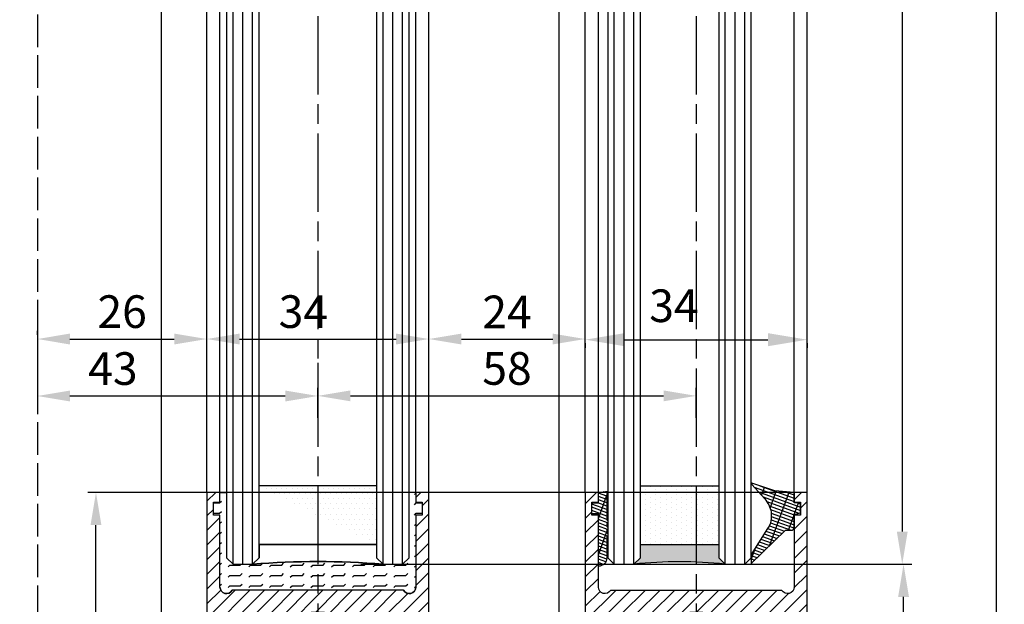
# Model space of a CAD drawing. Units: millimetres. Extents: x -2898 to 6594, y -461 to 5053.
# Drawn here: x 4353 to 4504, y 933 to 1022 of the extents above; entities that cross this region are included whole.
import ezdxf

# ---------------------------------------------------------------- set-up
doc = ezdxf.new("R2010")
doc.units = ezdxf.units.MM
doc.linetypes.add('CENTERLINE', pattern=[30, 12, -1.5, 3, -1.5, 12])
doc.linetypes.add('GEN3', pattern=[6.25, 5, -1.25])
for name, color, linetype in [('centerline-Mittellinie', 92, 'CENTERLINE'), ('dimension-Bemassung', 5, 'Continuous'), ('hatching-Schraffur', 5, 'Continuous'), ('hiddenline-hinterliegendelinie', 6, 'GEN3'), ('outline-Körperkante', 7, 'Continuous')]:
    doc.layers.add(name, color=color, linetype=linetype)
doc.dimstyles.new('Details', dxfattribs={"dimtxt": 5, "dimasz": 6, "dimexe": 1.25, "dimexo": 0.625, "dimgap": 2, "dimtad": 1, "dimdec": 1, "dimtxsty": 'Standard', "dimcen": 2.5, "dimadec": 0, "dimazin": 0, "dimtfac": 1, "dimtdec": 1, "dimtmove": 0, "dimatfit": 3, "dimfxl": 0, "dimarcsym": 0})
doc.dimstyles.new('ISO-5.0', dxfattribs={"dimtxt": 5, "dimasz": 5, "dimexe": 1.25, "dimexo": 0.625, "dimgap": 1, "dimtad": 1, "dimdec": 3, "dimtxsty": 'Standard', "dimcen": 2.5, "dimclrd": 256, "dimclre": 256, "dimadec": 0, "dimazin": 0, "dimtfac": 1, "dimtdec": 3, "dimtmove": 0, "dimatfit": 3, "dimfxl": 0, "dimlwd": -1, "dimlwe": -1, "dimarcsym": 0})

# ---------------------------------------------------------------- blocks, each defined once
blk = doc.blocks.new('*D15')
at = {"layer": 'Defpoints', "color": 0}
for p in [(4355.913037622458, 975.5859947423205), (4398.91284079344, 970.1794568762671), (4398.91284079344, 964.4702391307178)]:
    blk.add_point(p, dxfattribs=at)
at = {"layer": 'dimension-Bemassung'}
for p, q in [((4355.913037622458, 974.9609947423205), (4355.913037622458, 963.2202391307178)), ((4398.91284079344, 969.5544568762671), (4398.91284079344, 963.2202391307178)), ((4360.913037622458, 964.4702391307178), (4393.91284079344, 964.4702391307178))]:
    blk.add_line(p, q, dxfattribs=at)
for points in [[(4360.913037622458, 965.3035724640512), (4360.913037622458, 963.6369057973844), (4355.913037622458, 964.4702391307178)], [(4393.91284079344, 965.3035724640512), (4393.91284079344, 963.6369057973844), (4398.91284079344, 964.4702391307178)]]:
    blk.add_solid(points, dxfattribs=at)
at = {"layer": 'dimension-Bemassung', "color": 0, "insert": (4367.498477991536, 968.0248093899265), "char_height": 5, "attachment_point": 5}
blk.add_mtext('43', dxfattribs=at)
blk = doc.blocks.new('*D17')
at = {"layer": 'Defpoints', "color": 0}
for p in [(4404.86284079344, 938.6935746122963), (4488.7, 938.6935746122963), (4470.91284079344, 876.6935746122972)]:
    blk.add_point(p, dxfattribs=at)
at = {"layer": 'dimension-Bemassung'}
for p, q in [((4405.48784079344, 938.6935746122963), (4489.95, 938.6935746122963)), ((4488.7, 881.6935746122972), (4488.7, 933.6935746122963)), ((4471.53784079344, 876.6935746122972), (4489.95, 876.6935746122972))]:
    blk.add_line(p, q, dxfattribs=at)
for points in [[(4487.866666666667, 933.6935746122963), (4489.533333333333, 933.6935746122963), (4488.7, 938.6935746122963)], [(4487.866666666667, 881.6935746122972), (4489.533333333333, 881.6935746122972), (4488.7, 876.6935746122972)]]:
    blk.add_solid(points, dxfattribs=at)
at = {"layer": 'dimension-Bemassung', "color": 0, "insert": (4485.147135061391, 902.1), "char_height": 5, "attachment_point": 5, "rotation": 90}
blk.add_mtext('62', dxfattribs=at)
blk = doc.blocks.new('*D18')
at = {"layer": 'Defpoints', "color": 0}
for p in [(4456.91284079344, 964.4888769037602), (4398.91284079344, 960.5246968391125), (4456.91284079344, 960.5246968391125)]:
    blk.add_point(p, dxfattribs=at)
at = {"layer": 'dimension-Bemassung'}
for p, q in [((4398.91284079344, 961.1496968391125), (4398.91284079344, 965.7388769037602)), ((4456.91284079344, 961.1496968391125), (4456.91284079344, 965.7388769037602)), ((4403.91284079344, 964.4888769037602), (4451.91284079344, 964.4888769037602))]:
    blk.add_line(p, q, dxfattribs=at)
for points in [[(4403.91284079344, 965.3222102370936), (4403.91284079344, 963.6555435704269), (4398.91284079344, 964.4888769037602)], [(4451.91284079344, 965.3222102370936), (4451.91284079344, 963.6555435704269), (4456.91284079344, 964.4888769037602)]]:
    blk.add_solid(points, dxfattribs=at)
at = {"layer": 'dimension-Bemassung', "color": 0, "insert": (4427.91284079344, 968.0417418423687), "char_height": 5, "attachment_point": 5}
blk.add_mtext('58', dxfattribs=at)
blk = doc.blocks.new('*D19')
at = {"layer": 'Defpoints', "color": 0}
for p in [(4439.91284079344, 973.1999611235447), (4473.912840793441, 973.1999611235437), (4473.912840793441, 973.1)]:
    blk.add_point(p, dxfattribs=at)
at = {"layer": 'dimension-Bemassung', "color": 0, "lineweight": -2}
for p, q in [((4439.91284079344, 972.5749611235447), (4439.91284079344, 971.85)), ((4445.91284079344, 973.1), (4467.912840793441, 973.1)), ((4473.912840793441, 972.5749611235437), (4473.912840793441, 971.85))]:
    blk.add_line(p, q, dxfattribs=at)
at = {"layer": 'dimension-Bemassung', "color": 0}
for points in [[(4445.91284079344, 974.1), (4445.91284079344, 972.1), (4439.91284079344, 973.1)], [(4467.912840793441, 974.1), (4467.912840793441, 972.1), (4473.912840793441, 973.1)]]:
    blk.add_solid(points, dxfattribs=at)
at = {"layer": 'dimension-Bemassung', "color": 0, "insert": (4453.5, 977.6545702592088), "char_height": 5, "attachment_point": 5}
blk.add_mtext('34', dxfattribs=at)
blk = doc.blocks.new('*D20')
at = {"layer": 'Defpoints', "color": 0}
for p in [(4381.91284079344, 973.1999611235456), (4415.912840793441, 973.1999611235449), (4415.912840793441, 973.1999611235456)]:
    blk.add_point(p, dxfattribs=at)
at = {"layer": 'dimension-Bemassung'}
for p, q in [((4381.91284079344, 973.8249611235456), (4381.91284079344, 974.4499611235456)), ((4415.912840793441, 973.8249611235449), (4415.912840793441, 974.4499611235456)), ((4386.91284079344, 973.1999611235456), (4410.912840793441, 973.1999611235456))]:
    blk.add_line(p, q, dxfattribs=at)
for points in [[(4386.91284079344, 974.0332944568789), (4386.91284079344, 972.3666277902122), (4381.91284079344, 973.1999611235456)], [(4410.912840793441, 974.0332944568789), (4410.912840793441, 972.3666277902122), (4415.912840793441, 973.1999611235456)]]:
    blk.add_solid(points, dxfattribs=at)
at = {"layer": 'dimension-Bemassung', "color": 0, "insert": (4396.692483244566, 976.7545313827543), "char_height": 5, "attachment_point": 5}
blk.add_mtext('34', dxfattribs=at)
blk = doc.blocks.new('*D21')
at = {"layer": 'Defpoints', "color": 0}
for p in [(4355.913037622458, 973.1999611235456), (4381.91284079344, 973.1999611235456), (4381.91284079344, 973.1999611235456)]:
    blk.add_point(p, dxfattribs=at)
at = {"layer": 'dimension-Bemassung'}
for p, q in [((4355.913037622458, 973.8249611235456), (4355.913037622458, 974.4499611235456)), ((4381.91284079344, 973.8249611235456), (4381.91284079344, 974.4499611235456)), ((4360.913037622458, 973.1999611235456), (4376.91284079344, 973.1999611235456))]:
    blk.add_line(p, q, dxfattribs=at)
for points in [[(4360.913037622458, 974.0332944568789), (4360.913037622458, 972.3666277902122), (4355.913037622458, 973.1999611235456)], [(4376.91284079344, 974.0332944568789), (4376.91284079344, 972.3666277902122), (4381.91284079344, 973.1999611235456)]]:
    blk.add_solid(points, dxfattribs=at)
at = {"layer": 'dimension-Bemassung', "color": 0, "insert": (4368.912939207949, 976.752826062154), "char_height": 5, "attachment_point": 5}
blk.add_mtext('26', dxfattribs=at)
blk = doc.blocks.new('*D22')
at = {"layer": 'Defpoints', "color": 0}
for p in [(4415.912840793398, 973.1999611235105), (4439.912840793398, 973.1999611235108), (4439.912840793398, 973.1999611235115)]:
    blk.add_point(p, dxfattribs=at)
at = {"layer": 'dimension-Bemassung'}
for p, q in [((4415.912840793398, 973.8249611235105), (4415.912840793398, 974.4499611235115)), ((4439.912840793398, 973.8249611235108), (4439.912840793398, 974.4499611235115)), ((4420.912840793398, 973.1999611235115), (4434.912840793398, 973.1999611235115))]:
    blk.add_line(p, q, dxfattribs=at)
for points in [[(4420.912840793398, 974.0332944568448), (4420.912840793398, 972.3666277901781), (4415.912840793398, 973.1999611235115)], [(4434.912840793398, 974.0332944568448), (4434.912840793398, 972.3666277901781), (4439.912840793398, 973.1999611235115)]]:
    blk.add_solid(points, dxfattribs=at)
at = {"layer": 'dimension-Bemassung', "color": 0, "insert": (4427.912840793398, 976.7101930471131), "char_height": 5, "attachment_point": 5}
blk.add_mtext('24', dxfattribs=at)
blk = doc.blocks.new('*D31')
at = {"layer": 'Defpoints', "color": 0}
for p in [(4364.900000000001, 949.6879869172681), (4473.91284079344, 949.6879869172681), (4473.91284079344, 876.6879869172681)]:
    blk.add_point(p, dxfattribs=at)
at = {"layer": 'dimension-Bemassung'}
for p, q in [((4473.28784079344, 949.6879869172681), (4363.650000000001, 949.6879869172681)), ((4364.900000000001, 881.6879869172681), (4364.900000000001, 944.6879869172681)), ((4473.28784079344, 876.6879869172681), (4363.650000000001, 876.6879869172681))]:
    blk.add_line(p, q, dxfattribs=at)
for points in [[(4364.066666666668, 944.6879869172681), (4365.733333333334, 944.6879869172681), (4364.900000000001, 949.6879869172681)], [(4364.066666666668, 881.6879869172681), (4365.733333333334, 881.6879869172681), (4364.900000000001, 876.6879869172681)]]:
    blk.add_solid(points, dxfattribs=at)
at = {"layer": 'dimension-Bemassung', "color": 0, "insert": (4361.345429740792, 908.4000000000001), "char_height": 5, "attachment_point": 5, "rotation": 90}
blk.add_mtext('73', dxfattribs=at)
blk = doc.blocks.new('*D46')
at = {"layer": 'Defpoints', "color": 0}
for p in [(4473.91284079344, 2989.186917174157), (4473.912840793474, 876.6869164473046), (4502.89640031775, 876.6869164473046)]:
    blk.add_point(p, dxfattribs=at)
at = {"layer": 'dimension-Bemassung'}
for p, q in [((4474.53784079344, 2989.186917174157), (4504.146400317751, 2989.186917174157)), ((4502.896400317751, 2984.186917174157), (4502.89640031775, 881.6869164473046)), ((4474.537840793474, 876.6869164473046), (4504.14640031775, 876.6869164473046))]:
    blk.add_line(p, q, dxfattribs=at)
for points in [[(4502.063066984418, 2984.186917174157), (4503.729733651084, 2984.186917174157), (4502.896400317751, 2989.186917174157)], [(4502.063066984417, 881.6869164473046), (4503.729733651083, 881.6869164473046), (4502.89640031775, 876.6869164473046)]]:
    blk.add_solid(points, dxfattribs=at)
at = {"layer": 'dimension-Bemassung', "color": 0, "insert": (4497.7, 2912.1), "char_height": 5, "attachment_point": 5, "rotation": 90}
blk.add_mtext('FH1=FH2', dxfattribs=at)
blk = doc.blocks.new('*D48')
at = {"layer": 'Defpoints', "color": 0}
for p in [(4366.449072531283, 3074.693791054181), (4244.6, 871.6935746122963), (4309.535500762067, 871.6935746122963)]:
    blk.add_point(p, dxfattribs=at)
at = {"layer": 'dimension-Bemassung'}
for p, q in [((4365.824072531283, 3074.693791054181), (4243.350000000001, 3074.693791054181)), ((4244.600000000001, 3069.693791054181), (4244.6, 876.6935746122963)), ((4308.910500762067, 871.6935746122963), (4243.35, 871.6935746122963))]:
    blk.add_line(p, q, dxfattribs=at)
for points in [[(4243.766666666668, 3069.693791054181), (4245.433333333334, 3069.693791054181), (4244.600000000001, 3074.693791054181)], [(4243.766666666667, 876.6935746122963), (4245.433333333333, 876.6935746122963), (4244.6, 871.6935746122963)]]:
    blk.add_solid(points, dxfattribs=at)
at = {"layer": 'dimension-Bemassung', "color": 0, "insert": (4239.7, 2907.5), "char_height": 5, "attachment_point": 5, "rotation": 90}
blk.add_mtext('EH', dxfattribs=at)
blk = doc.blocks.new('Seitenriss_Türschuh')
at = {"layer": 'hatching-Schraffur'}
h = blk.add_hatch(dxfattribs=at)
h.set_pattern_fill('LINE', color=256, scale=0.5, angle=45, style=0)
h.set_pattern_definition([(45, (-260.1302474895663, -337.3312607704851), (-1.122532015133644, 1.122532015133644), [])])
edge = h.paths.add_edge_path(flags=16)
edge.add_line((-12.50000000000005, 27), (-5.349999999999991, 26.99999999999989))
edge.add_arc((-5.349999999999984, 27.49999999999988), 0.4999999999999929, 269.9999999999992, 360.0000000000008)
edge.add_line((-4.849999999999991, 27.49999999999989), (-4.850000000000048, 29.5))
edge.add_arc((-5.46229728115577e-14, 29.50000000000006), 4.849999999999993, 126.00000000000091, 180.0000000000007, ccw=False)
edge.add_arc((-2.071943014331085, 32.35178490517168), 1.325000000000008, -54.000000000000114, 125.9999999999996, ccw=False)
edge.add_arc((3.33066907387547e-15, 29.49999999999999), 2.200000000000057, 126.0000000000025, 242.9643082105868)
edge.add_line((-1.000000000000053, 27.54040820577342), (-1.000000000000053, 26.89999999999998))
edge.add_line((-1.000000000000053, 26.89999999999998), (0.9999999999999467, 26.89999999999998))
edge.add_line((0.9999999999999467, 26.89999999999998), (0.9999999999999467, 27.54040820577336))
edge.add_arc((2.220446049250313e-15, 29.49999999999998), 2.200000000000045, 297.0356917894101, 414.0000000000009)
edge.add_arc((2.071943014330945, 32.35178490517171), 1.324999999999971, 54.00000000000051, 234.0000000000005, ccw=False)
edge.add_arc((-4.662936703425657e-14, 29.49999999999999), 4.850000000000015, 1.1368683772161603e-13, 54.00000000000023, ccw=False)
edge.add_line((4.849999999999969, 29.5), (4.849999999999969, 27.50000000000011))
edge.add_arc((5.349999999999976, 27.50000000000012), 0.5000000000000062, 180.0000000000008, 269.9999999999993)
edge.add_line((5.349999999999969, 27.00000000000011), (12.49999999999995, 26.99999999999989))
edge.add_arc((12.49999999999995, 27.49999999999988), 0.4999999999999929, 269.9999999999994, 360.0000000000008)
edge.add_line((12.99999999999995, 27.49999999999989), (12.99999999999995, 59.00000000000006))
edge.add_arc((12.49999999999995, 59.00000000000006), 0.5, 0, 90)
edge.add_line((12.49999999999995, 59.50000000000006), (5.349999999999969, 59.5))
edge.add_arc((5.349999999999969, 59), 0.5, 90, 180)
edge.add_line((4.849999999999969, 59), (4.849999999999969, 57))
edge.add_arc((-4.662936703425657e-14, 57.00000000000001), 4.850000000000016, 305.99999999999983, 359.99999999999983, ccw=False)
edge.add_arc((2.071943014330944, 54.14821509482829), 1.324999999999972, 125.99999999999949, 305.9999999999995, ccw=False)
edge.add_arc((4.662936703425657e-15, 56.99999999999999), 2.200000000000019, 305.9999999999996, 422.9643082105897)
edge.add_line((0.9999999999999467, 58.95959179422658), (0.9999999999999467, 59.60000000000002))
edge.add_line((0.9999999999999467, 59.60000000000002), (-1.000000000000053, 59.60000000000002))
edge.add_line((-1.000000000000053, 59.60000000000002), (-1.000000000000053, 58.95959179422653))
edge.add_arc((-5.484501741648273e-14, 56.99999999999999), 2.199999999999997, 117.0356917894123, 233.9999999999984)
edge.add_arc((-2.071943014331113, 54.14821509482829), 1.325000000000054, -125.99999999999977, 53.99999999999977, ccw=False)
edge.add_arc((-2.575717417130363e-14, 56.99999999999986), 4.850000000000021, 179.9999999999983, 233.9999999999981, ccw=False)
edge.add_line((-4.850000000000048, 57), (-4.849999999999962, 59))
edge.add_arc((-5.349999999999953, 59.00000000000001), 0.4999999999999911, 359.9999999999992, 450.000000000001)
edge.add_line((-5.349999999999962, 59.5), (-12.5, 59.49999999999989))
edge.add_arc((-12.49999999999999, 58.99999999999989), 0.5, 90.0000000000002, 180)
edge.add_line((-13, 58.99999999999989), (-13.00000000000005, 27.5))
edge.add_arc((-12.50000000000005, 27.5), 0.5000000000000036, 180.0000000000004, 269.9999999999996)
edge = h.paths.add_edge_path()
edge.add_line((16.99999999999995, 5), (16.99999999999995, 78))
edge.add_line((16.99999999999995, 78), (14.99999999999995, 78))
edge.add_line((14.99999999999995, 78), (14.99999999999995, 76.5))
edge.add_line((14.99999999999995, 76.5), (15.99999999999995, 76.5))
edge.add_line((15.99999999999995, 76.5), (15.99999999999995, 74.5))
edge.add_line((15.99999999999995, 74.5), (14.99999999999995, 74.5))
edge.add_line((14.99999999999995, 74.5), (14.99999999999995, 63.5))
edge.add_arc((13.99999999999996, 63.5), 0.9999999999999911, -149.99999999999972, 0, ccw=False)
edge.add_line((13.13397459621553, 63), (-13.13397459621561, 63))
edge.add_arc((-14.00000000000005, 63.5), 1.000000000000005, 180, 330.00000000000017, ccw=False)
edge.add_line((-15.00000000000005, 63.5), (-15.00000000000005, 74.5))
edge.add_line((-15.00000000000005, 74.5), (-16.00000000000005, 74.5))
edge.add_line((-16.00000000000005, 74.5), (-16.00000000000005, 76.5))
edge.add_line((-16.00000000000005, 76.5), (-15.00000000000005, 76.5))
edge.add_line((-15.00000000000005, 76.5), (-15.00000000000005, 78))
edge.add_line((-15.00000000000005, 78), (-17.00000000000005, 78))
edge.add_line((-17.00000000000005, 78), (-17.00000000000005, 5))
edge.add_line((-17.00000000000005, 5), (-14.00000000000005, 5))
edge.add_line((-14.00000000000005, 5), (-14.00000000000005, 6.5))
edge.add_line((-14.00000000000005, 6.5), (-15.50000000000005, 6.5))
edge.add_line((-15.50000000000005, 6.5), (-15.50000000000005, 7.699999999999989))
edge.add_line((-15.50000000000005, 7.699999999999989), (-7.500000000000053, 7.699999999999989))
edge.add_line((-7.500000000000053, 7.699999999999989), (-7.500000000000053, 6.5))
edge.add_line((-7.500000000000053, 6.5), (-9.000000000000053, 6.5))
edge.add_line((-9.000000000000053, 6.5), (-9.000000000000053, 5))
edge.add_line((-9.000000000000053, 5), (-5.000000000000053, 5))
edge.add_line((-5.000000000000053, 5), (-5.000000000000053, 16))
edge.add_line((-5.000000000000053, 16), (-7.000000000000053, 16))
edge.add_line((-7.000000000000053, 16), (-7.000000000000053, 13.19999999999999))
edge.add_arc((-8.000000000000053, 13.19999999999999), 1, -90, 0, ccw=False)
edge.add_line((-8.000000000000053, 12.19999999999999), (-11.00000000000005, 12.19999999999999))
edge.add_arc((-11.00000000000005, 13.19999999999999), 1, 180, 270, ccw=False)
edge.add_line((-12.00000000000005, 13.19999999999999), (-12.00000000000005, 17.5))
edge.add_arc((-11.00000000000005, 17.5), 1, 90, 180, ccw=False)
edge.add_line((-11.00000000000005, 18.5), (-10.00000000000005, 18.5))
edge.add_line((-10.00000000000005, 18.5), (-10.00000000000005, 21.5))
edge.add_line((-10.00000000000005, 21.5), (-11.00000000000005, 21.49999999999994))
edge.add_arc((-11.00000000000005, 22.49999999999994), 1, 180, 270, ccw=False)
edge.add_line((-12.00000000000005, 22.49999999999994), (-12.00000000000005, 23.5))
edge.add_arc((-11.00000000000005, 23.5), 1, 90, 180, ccw=False)
edge.add_line((-11.00000000000005, 24.5), (10.99999999999995, 24.5))
edge.add_arc((10.99999999999996, 23.50000000000001), 0.9999999999999929, -3.979039320256561e-13, 90.00000000000051, ccw=False)
edge.add_line((11.99999999999995, 23.5), (11.99999999999995, 22.5))
edge.add_arc((10.99999999999993, 22.50000000000001), 1.000000000000014, 270.0000000000008, 359.9999999999992, ccw=False)
edge.add_line((10.99999999999995, 21.5), (9.999999999999947, 21.5))
edge.add_line((9.999999999999947, 21.5), (9.999999999999947, 18.5))
edge.add_line((9.999999999999947, 18.5), (10.99999999999995, 18.5))
edge.add_arc((10.99999999999995, 17.5), 1, 0, 90, ccw=False)
edge.add_line((11.99999999999995, 17.5), (11.99999999999995, 13.19999999999999))
edge.add_arc((10.99999999999995, 13.19999999999999), 1, -90, 0, ccw=False)
edge.add_line((10.99999999999995, 12.19999999999999), (7.999999999999947, 12.19999999999999))
edge.add_arc((7.999999999999947, 13.19999999999999), 1, 180, 270, ccw=False)
edge.add_line((6.999999999999947, 13.19999999999999), (6.999999999999947, 16))
edge.add_line((6.999999999999947, 16), (4.999999999999947, 16))
edge.add_line((4.999999999999947, 16), (4.999999999999947, 5))
edge.add_line((4.999999999999947, 5), (8.999999999999947, 5))
edge.add_line((8.999999999999947, 5), (8.999999999999947, 6.5))
edge.add_line((8.999999999999947, 6.5), (7.499999999999947, 6.5))
edge.add_line((7.499999999999947, 6.5), (7.499999999999947, 7.699999999999989))
edge.add_line((7.499999999999947, 7.699999999999989), (15.49999999999995, 7.699999999999989))
edge.add_line((15.49999999999995, 7.699999999999989), (15.49999999999995, 6.5))
edge.add_line((15.49999999999995, 6.5), (13.99999999999995, 6.5))
edge.add_line((13.99999999999995, 6.5), (13.99999999999995, 5))
edge.add_line((13.99999999999995, 5), (16.99999999999995, 5))
at = {"layer": 'centerline-Mittellinie'}
for p, q in [((-6.3965499199827, 57), (6.396549919982707, 57)), ((-6.3965499199827, 29.5), (6.396549919982707, 29.5))]:
    blk.add_line(p, q, dxfattribs=at)
at = {"layer": 'outline-Körperkante'}
for points in [[(16.99999999999995, 5), (16.99999999999995, 78), (14.99999999999995, 78), (14.99999999999995, 76.5), (15.99999999999995, 76.5), (15.99999999999995, 74.5), (14.99999999999995, 74.5), (14.99999999999995, 63.5, -0.7673269879789567), (13.13397459621553, 63), (-13.13397459621561, 63, -0.7673269879789623), (-15.00000000000005, 63.5), (-15.00000000000005, 74.5), (-16.00000000000005, 74.5), (-16.00000000000005, 76.5), (-15.00000000000005, 76.5), (-15.00000000000005, 78), (-17.00000000000005, 78), (-17.00000000000005, 5), (-14.00000000000005, 5), (-14.00000000000005, 6.5), (-15.50000000000005, 6.5), (-15.50000000000005, 7.699999999999989), (-7.500000000000053, 7.699999999999989), (-7.500000000000053, 6.5), (-9.000000000000053, 6.5), (-9.000000000000053, 5), (-5.000000000000053, 5), (-5.000000000000053, 16), (-7.000000000000053, 16), (-7.000000000000053, 13.19999999999999, -0.414213562373095), (-8.000000000000053, 12.19999999999999), (-11.00000000000005, 12.19999999999999, -0.414213562373095), (-12.00000000000005, 13.19999999999999), (-12.00000000000005, 17.5, -0.414213562373095), (-11.00000000000005, 18.5), (-10.00000000000005, 18.5), (-10.00000000000005, 21.5), (-11.00000000000005, 21.49999999999994, -0.414213562373095), (-12.00000000000005, 22.49999999999994), (-12.00000000000005, 23.5, -0.414213562373095), (-11.00000000000005, 24.5), (10.99999999999995, 24.5, -0.4142135623731005), (11.99999999999995, 23.5), (11.99999999999995, 22.5, -0.4142135623730867), (10.99999999999995, 21.5), (9.999999999999947, 21.5), (9.999999999999947, 18.5), (10.99999999999995, 18.5, -0.414213562373095), (11.99999999999995, 17.5), (11.99999999999995, 13.19999999999999, -0.414213562373095), (10.99999999999995, 12.19999999999999), (7.999999999999947, 12.19999999999999, -0.414213562373095), (6.999999999999947, 13.19999999999999), (6.999999999999947, 16), (4.999999999999947, 16), (4.999999999999947, 5), (8.999999999999947, 5), (8.999999999999947, 6.5), (7.499999999999947, 6.5), (7.499999999999947, 7.699999999999989), (15.49999999999995, 7.699999999999989), (15.49999999999995, 6.5), (13.99999999999995, 6.5), (13.99999999999995, 5)], [(-12.50000000000005, 27), (-5.349999999999991, 26.99999999999989, 0.4142135623731031), (-4.849999999999991, 27.49999999999989), (-4.850000000000048, 29.5, -0.240078759080115), (-2.850758473618608, 33.4237324227185, -0.9999999999999952), (-1.293127555043551, 31.27983738762487, 0.559822348372882), (-1.000000000000053, 27.54040820577342), (-1.000000000000053, 26.89999999999998), (0.9999999999999467, 26.89999999999998), (0.9999999999999467, 27.54040820577336, 0.5598223483729196), (1.293127555043444, 31.27983738762492, -0.9999999999999999), (2.850758473618445, 33.4237324227185, -0.2400787590801161), (4.849999999999969, 29.5), (4.849999999999969, 27.50000000000011, 0.4142135623730875), (5.349999999999969, 27.00000000000011), (12.49999999999995, 26.99999999999989, 0.4142135623731005), (12.99999999999995, 27.49999999999989), (12.99999999999995, 59.00000000000006, 0.414213562373095), (12.49999999999995, 59.50000000000006), (5.349999999999969, 59.5, 0.414213562373095), (4.849999999999969, 59), (4.849999999999969, 57, -0.240078759080116), (2.850758473618445, 53.0762675772815, -1), (1.293127555043444, 55.22016261237508, 0.5598223483729158), (0.9999999999999467, 58.95959179422658), (0.9999999999999467, 59.60000000000002), (-1.000000000000053, 59.60000000000002), (-1.000000000000053, 58.95959179422653, 0.5598223483728925), (-1.293127555043551, 55.22016261237513, -0.9999999999999952), (-2.850758473618665, 53.07626757728144, -0.2400787590801149), (-4.850000000000048, 57), (-4.849999999999962, 59, 0.4142135623731054), (-5.349999999999962, 59.5), (-12.5, 59.49999999999989, 0.414213562373092), (-13, 58.99999999999989), (-13.00000000000005, 27.5, 0.4142135623730906)]]:
    blk.add_lwpolyline(points, format="xyb", close=True, dxfattribs=at)
blk = doc.blocks.new('Glasverbundsteg_18mm')
at = {"layer": 'hatching-Schraffur'}
h = blk.add_hatch(color=256, dxfattribs=at)
h.paths.add_polyline_path([(197.2084732809628, 170.1907995580026), (198.2084732809628, 171.1907995580026, -0.03998249266523833), (178.2084732809634, 171.1907995580021), (179.2084732809628, 170.1907995580021), (179.2084732809628, 168.1907995580026), (197.2084732809628, 168.1907995580026)], flags=16)
edge = h.paths.add_edge_path()
edge.add_line((197.2084732809628, 170.1907995580026), (198.2084732809628, 171.1907995580026))
edge.add_arc((188.20847328096, 296.0456214721293), 125.2546468407793, 265.42078290412826, 274.57921709587436, ccw=False)
edge.add_line((178.2084732809633, 171.1907995580021), (179.2084732809628, 170.1907995580026))
edge.add_line((179.2084732809628, 170.1907995580026), (179.2084732809628, 168.1907995580026))
edge.add_line((179.2084732809628, 168.1907995580026), (197.2084732809628, 168.1907995580026))
edge.add_line((197.2084732809628, 168.1907995580026), (197.2084732809628, 170.1907995580026))
h = blk.add_hatch(dxfattribs=at)
h.set_pattern_fill('DOTS', color=256, scale=0.5, style=0)
h.set_pattern_definition([(0, (83.32747407439024, -1988.579481399042), (0.396875, 0.79375), [0, -0.79375])])
h.paths.add_polyline_path([(179.2084732809628, 159.1907995580026), (179.2084732809628, 168.1907995580026), (197.2084732809628, 168.1907995580026), (197.2084732809628, 159.1907995580026)], flags=16)
h.paths.add_polyline_path([(179.2084732809628, 159.1907995580026), (179.2084732809628, 168.1907995580026)], flags=0)
h.paths.add_polyline_path([(197.2084732809628, 168.1907995580026), (179.2084732809628, 168.1907995580026)], flags=0)
edge = h.paths.add_edge_path()
edge.add_line((197.2084732809628, 159.1907995580026), (179.2084732809628, 159.1907995580026))
edge.add_line((197.2084732809628, 168.1907995580026), (197.2084732809628, 159.1907995580026))
edge.add_line((179.2084732809628, 168.1907995580026), (197.2084732809628, 168.1907995580026))
edge.add_line((179.2084732809628, 168.1907995580026), (179.2084732809628, 159.1907995580026))
edge = h.paths.add_edge_path(flags=0)
edge.add_line((197.2084732809628, 168.1907995580026), (197.2084732809628, 159.1907995580026))
edge.add_line((197.2084732809628, 159.1907995580026), (179.2084732809628, 159.1907995580026))
at = {"layer": 'outline-Körperkante'}
for p, q in [((179.2084732809628, 170.1907995580026), (178.2084732809633, 171.1907995580021)), ((197.2084732809628, 170.1907995580026), (198.2084732809628, 171.1907995580026)), ((179.2084732809628, 168.1907995580026), (179.2084732809628, 170.1907995580026)), ((197.2084732809628, 168.1907995580026), (197.2084732809628, 170.1907995580026)), ((179.2084732809628, 168.1907995580026), (197.2084732809628, 168.1907995580026)), ((197.2084732809628, 168.1907995580026), (179.2084732809628, 168.1907995580026)), ((179.2084732809628, 168.1907995580026), (197.2084732809628, 168.1907995580026)), ((197.2084732809628, 159.1907995580026), (179.2084732809628, 159.1907995580026)), ((197.2084732809628, 159.1907995580026), (179.2084732809628, 159.1907995580026))]:
    blk.add_line(p, q, dxfattribs=at)
blk.add_arc((188.20847328096, 296.0456214721293), 125.2546468407793, 265.4207829041282, 274.579217095875, dxfattribs=at)
blk = doc.blocks.new('Verglasungsgummi_21-23mm')
at = {"layer": 'hatching-Schraffur'}
h = blk.add_hatch(dxfattribs=at)
h.set_pattern_fill('GRATE', color=256, scale=0.6, angle=70, style=0)
h.set_pattern_definition([(70, (-30, 17), (-0.4475286106492888, 0.1628870932588498), []), (160, (-30, 17), (-0.6515483730353991, -1.790114442597155), [])])
edge = h.paths.add_edge_path()
edge.add_line((1.233225623188389, 8.48687365485273), (-0.9554146650784787, 6.488937604732996))
edge.add_arc((-4.17118306676057, 10.52938414710757), 5.163949522898503, 283.10873944227365, 308.51608236957225, ccw=False)
edge.add_line((-3, 5.5), (-3.942235403217069, 5.5))
edge.add_arc((-3.942235403217026, 7.999999999999965), 2.499999999999965, 229.9999999999991, 269.99999999999903, ccw=False)
edge.add_line((-5.549204427433381, 6.084888892202571), (-9.5, 8.549999999999955))
edge.add_line((-9.5, 8.549999999999955), (-10.89999999999998, 8.549999999999955))
edge.add_line((-10.89999999999998, 8.549999999999955), (-5.800000000000011, 3.322056677769524))
edge.add_line((-5.800000000000011, 3.322056677769524), (-5.800000000000011, 2.5))
edge.add_arc((-5.300000000000011, 2.5), 0.5, 180, 270)
edge.add_line((-5.300000000000011, 2), (-3.367949192431126, 2))
edge.add_line((-3.367949192431126, 2), (-3.100000000000023, 1))
edge.add_line((-3.100000000000023, 1), (-1.600000000000023, 1))
edge.add_line((-1.600000000000023, 1), (-1.600000000000023, 2))
edge.add_line((-1.600000000000023, 2), (0, 2))
edge.add_line((0, 2), (0.2323714666781598, 4.924285112033203))
edge.add_line((0.2323714666781598, 4.924285112033203), (1.426179017842912, 8.449999999999932))
edge.add_arc((1.326179017842918, 8.449999999999934), 0.0999999999999941, 359.999999999999, 521.6377180453608)
at = {"layer": 'outline-Körperkante'}
blk.add_lwpolyline([(1.233225623188389, 8.48687365485273), (-0.9554146650784787, 6.488937604732996, -0.1113168506135773), (-3, 5.5), (-3.942235403217069, 5.5, -0.1763269807084644), (-5.549204427433381, 6.084888892202571), (-9.5, 8.549999999999955), (-10.89999999999998, 8.549999999999955), (-5.800000000000011, 3.322056677769524), (-5.800000000000011, 2.5, 0.414213562373095), (-5.300000000000011, 2), (-3.367949192431126, 2), (-3.100000000000023, 1), (-1.600000000000023, 1), (-1.600000000000023, 2), (0, 2), (0.2323714666781598, 4.924285112033203), (1.426179017842912, 8.449999999999932, 0.8513505294362962), (1.231270657935568, 8.481502431964714)], format="xyb", dxfattribs=at)
blk = doc.blocks.new('Verglasungsgummi_dünn_mit_Abreisskante')
at = {"layer": 'hatching-Schraffur'}
h = blk.add_hatch(dxfattribs=at)
h.set_pattern_fill('GRATE', color=256, scale=0.6, angle=70, style=0)
h.set_pattern_definition([(290.0000000000001, (-30, 3.884265839817544), (-0.4475286106492888, -0.1628870932588498), []), (200, (-30, 3.884265839817544), (-0.6515483730353991, 1.790114442597155), [])])
edge = h.paths.add_edge_path()
edge.add_line((-4.349999999999966, -9.66573416018241), (-4.649999999999977, -9.66573416018241))
edge.add_line((-4.649999999999977, -9.66573416018241), (-4.799999999999955, -9.815734160182387))
edge.add_line((-4.799999999999955, -9.815734160182387), (-5.199999999999989, -9.815734160182387))
edge.add_line((-5.199999999999989, -9.815734160182387), (-5.349999999999966, -9.66573416018241))
edge.add_line((-5.349999999999966, -9.66573416018241), (-5.649999999999977, -9.66573416018241))
edge.add_line((-5.649999999999977, -9.66573416018241), (-5.800000000000011, -9.815734160182387))
edge.add_line((-5.800000000000011, -9.815734160182387), (-6.199999999999989, -9.815734160182387))
edge.add_line((-6.199999999999989, -9.815734160182387), (-6.349999999999966, -9.66573416018241))
edge.add_line((-6.349999999999966, -9.66573416018241), (-6.649999999999977, -9.66573416018241))
edge.add_line((-6.649999999999977, -9.66573416018241), (-6.800000000000011, -9.815734160182387))
edge.add_line((-6.800000000000011, -9.815734160182387), (-10, -9.815734160182387))
edge.add_arc((-9.999999999999972, -11.11573416018243), 1.30000000000004, 90.00000000000124, 180.0000000000012)
edge.add_line((-11.30000000000001, -11.11573416018246), (-3.300000000000011, -11.11573416018246))
edge.add_line((-3.300000000000011, -11.11573416018246), (-3.300000000000011, -12.11573416018246))
edge.add_line((-3.300000000000011, -12.11573416018246), (-1.600000000000023, -12.11573416018246))
edge.add_line((-1.600000000000023, -12.11573416018246), (-1.600000000000023, -11.11573416018246))
edge.add_line((-1.600000000000023, -11.11573416018246), (0, -11.11573416018246))
edge.add_line((0, -11.11573416018246), (0.2191612573451494, -9.66573416018241))
edge.add_line((0.2191612573451494, -9.66573416018241), (-0.01494120900906637, -9.66573416018241))
edge.add_line((-0.01494120900906637, -9.66573416018241), (-0.3000000000000114, -9.815734160182387))
edge.add_line((-0.3000000000000114, -9.815734160182387), (-4.199999999999932, -9.815734160182387))
edge.add_line((-4.199999999999932, -9.815734160182387), (-4.349999999999966, -9.66573416018241))
at = {"layer": 'outline-Körperkante'}
blk.add_lwpolyline([(-4.349999999999966, -9.66573416018241), (-4.649999999999977, -9.66573416018241), (-4.799999999999955, -9.815734160182387), (-5.199999999999989, -9.815734160182387), (-5.349999999999966, -9.66573416018241), (-5.649999999999977, -9.66573416018241), (-5.800000000000011, -9.815734160182387), (-6.199999999999989, -9.815734160182387), (-6.349999999999966, -9.66573416018241), (-6.649999999999977, -9.66573416018241), (-6.800000000000011, -9.815734160182387), (-10, -9.815734160182387, 0.414213562373095), (-11.30000000000001, -11.11573416018246), (-3.300000000000011, -11.11573416018246), (-3.300000000000011, -12.11573416018246), (-1.600000000000023, -12.11573416018246), (-1.600000000000023, -11.11573416018246), (0, -11.11573416018246), (0.2191612573451494, -9.66573416018241), (-0.01494120900906637, -9.66573416018241), (-0.3000000000000114, -9.815734160182387), (-4.199999999999932, -9.815734160182387)], format="xyb", close=True, dxfattribs=at)
blk = doc.blocks.new('Glasverbundsteg 12mm')
at = {"layer": 'hatching-Schraffur'}
blk.add_hatch(color=256, dxfattribs=at).paths.add_polyline_path([(3, 6), (1, 6), (1.13686837721616e-13, 6.999999999999886, -0.05409945817900844), (1.13686837721616e-13, -6.999999999999773), (1.000000000000171, -5.999999999999886), (3, -5.999999999999886)])
h = blk.add_hatch(dxfattribs=at)
h.set_pattern_fill('DOTS', color=256, scale=0.5, style=0)
h.set_pattern_definition([(0, (-338.47368294135, -624.0330547285787), (0.396875, 0.79375), [0, -0.79375])])
h.paths.add_polyline_path([(12, 6), (3, 6), (3, -5.999999999999886), (12, -5.999999999999886)])
at = {"layer": 'outline-Körperkante'}
for p, q in [((3, 6), (3, -5.999999999999886)), ((12, 6), (12, -5.999999999999886))]:
    blk.add_line(p, q, dxfattribs=at)
blk.add_arc((-64.50630907687292, -2.273736754432321e-13), 64.88500528412607, 353.8066961232445, 6.193303876755505, dxfattribs=at)
blk = doc.blocks.new('WD2201_Tel_Seitenriss_Flügel_Nass_Trocken')
at = {"layer": 'hatching-Schraffur'}
h = blk.add_hatch(dxfattribs=at)
h.set_pattern_fill('FLEX', color=256, scale=0.25, style=0)
h.set_pattern_definition([(0, (-161.1699773753335, -2209.458623121309), (0, 1.5875), [1.5875, -1.5875]), (45, (-159.5824773753329, -2209.458623121309), (1.110223024625157e-16, 1.587500685704577), [0.396875, -1.451315, 0.396875, -2.245065])])
edge = h.paths.add_edge_path()
edge.add_line((3.999999999999091, -2050.991426035845), (6.999999999999091, -2050.991426035845))
edge.add_arc((16.99999999999636, -2175.846247949971), 125.2546468407793, 85.42078290412479, 94.57921709587202, ccw=False)
edge.add_line((26.99999999999909, -2050.991426035845), (29.99999999999909, -2050.991426035845))
edge.add_line((29.99999999999909, -2050.991426035845), (30.99999999999909, -2049.991426035845))
edge.add_line((30.99999999999909, -2049.991426035845), (31, -2039.991426035844))
edge.add_line((30.99999999999909, -2039.991426035844), (32, -2039.991426035844))
edge.add_line((32, -2039.991426035844), (32, -2041.491426035844))
edge.add_line((32, -2041.491426035844), (33, -2041.491426035844))
edge.add_line((33, -2041.491426035844), (33, -2043.491426035844))
edge.add_line((33, -2043.491426035844), (32, -2043.491426035844))
edge.add_line((32, -2043.491426035844), (32, -2054.491426035844))
edge.add_arc((31, -2054.491426035844), 0.9999999999999911, -149.99999999999972, 0, ccw=False)
edge.add_line((30.13397459621592, -2054.991426035844), (3.866025403784988, -2054.991426035844))
edge.add_arc((3, -2054.491426035844), 1.000000000000002, 180, 330.0000000000001, ccw=False)
edge.add_line((2, -2054.491426035844), (2, -2043.491426035844))
edge.add_line((2, -2043.491426035844), (1, -2043.491426035844))
edge.add_line((1, -2043.491426035844), (1, -2041.491426035844))
edge.add_line((1, -2041.491426035844), (2, -2041.491426035844))
edge.add_line((2, -2041.491426035844), (2, -2039.991426035844))
edge.add_line((2, -2039.991426035844), (2.999999999999091, -2039.991426035844))
edge.add_line((3, -2039.991426035844), (2.999999999999091, -2049.991426035845))
edge.add_line((2.999999999999091, -2049.991426035845), (3.999999999999091, -2050.991426035845))
at = {"layer": 'centerline-Mittellinie'}
for p, q in [((17, -22.99142530899074), (17, -2126.285693287663)), ((75, -22.99383869896495), (75, -2126.288106677638))]:
    blk.add_line(p, q, dxfattribs=at)
at = {"layer": 'hatching-Schraffur'}
for p, q in [((3.999999999998181, -2002.597534955327), (3.999999999999091, -62.49142530899165)), ((5.499999999998181, -2004.517121438221), (5.499999999999091, -62.49142530899165)), ((6.999999999998181, -2003.997232515905), (6.999999999999091, -62.49142530899165)), ((26.99999999999909, -2004.797060950336), (26.99999999999909, -62.49142530899165)), ((28.49999999999909, -2003.917252312072), (28.49999999999909, -62.49142530899165)), ((29.99999999999909, -2003.837263309538), (29.99999999999909, -62.49142530899165)), ((62.44999999999891, -2002.599948345301), (62.44999999999982, -62.49383869896586)), ((63.94999999999891, -2004.519534828195), (63.94999999999982, -62.49383869896586)), ((65.44999999999891, -2003.999645905879), (65.44999999999982, -62.49383869896586)), ((79.44999999999982, -2004.79947434031), (79.44999999999982, -62.49383869896586)), ((80.94999999999982, -2003.919665702046), (80.94999999999982, -62.49383869896586)), ((82.44999999999982, -2003.839676699512), (82.44999999999982, -62.49383869896586)), ((3.999999999999091, -2050.991426035845), (3.999999999998181, -2002.178338231216)), ((29.99999999999909, -2050.991426035845), (29.99999999999909, -2002.911504675661)), ((62.44999999999982, -2050.993839425819), (62.44999999999891, -2002.180751621191)), ((82.44999999999982, -2050.993839425819), (82.44999999999982, -2002.913918065635)), ((5.499999999999091, -2050.991426035845), (5.499999999998181, -2003.832342812667)), ((6.999999999999091, -2050.991426035845), (6.999999999998181, -2003.484215012116)), ((26.99999999999909, -2050.991426035845), (26.99999999999909, -2004.004994267543)), ((28.49999999999909, -2050.991426035845), (28.49999999999909, -2003.468556511078)), ((63.94999999999982, -2050.993839425819), (63.94999999999891, -2003.834756202641)), ((65.44999999999982, -2050.993839425819), (65.44999999999891, -2003.48662840209)), ((79.44999999999982, -2050.993839425819), (79.44999999999982, -2004.007407657517)), ((80.94999999999982, -2050.993839425819), (80.94999999999982, -2003.470969901052))]:
    blk.add_line(p, q, dxfattribs=at)
at = {"layer": 'outline-Körperkante'}
for p, q in [((78.44999999999982, -63.49383869896586), (78.45000000000073, -2004.639505133943)), ((83.45000000000073, -2003.679716291847), (83.44999999999982, -63.49383869896586)), ((0, -2003.397363389758), (0, -73.49142530899165)), ((2, -2001.95766692856), (2, -73.49142530899165)), ((32.00000000000091, -2006.707364802312), (32, -73.49142530899165)), ((34.00000000000091, -2005.621895296681), (34, -73.49142530899165)), ((58, -2003.399776779732), (58, -73.49383869896586)), ((60, -2001.960080318534), (60, -73.49383869896586)), ((90.00000000000091, -2006.709778192286), (90, -73.49383869896586)), ((92.00000000000091, -2005.624308686655), (92, -73.49383869896586)), ((2, -2039.991426035844), (2, -2001.186300782058)), ((60, -2039.993839425818), (60, -2001.188714172033)), ((0, -2039.991426035844), (0, -2002.769609135777)), ((58, -2039.993839425818), (58, -2002.772022525751)), ((34, -2039.991426035844), (34.00000000000091, -2003.710209413505)), ((92, -2039.993839425818), (92.00000000000091, -2003.712622803479)), ((32, -2039.991426035844), (32.00000000000091, -2004.538871693385)), ((90, -2039.993839425818), (90.00000000000091, -2004.541285083359)), ((2, -2039.991426035844), (2.999999999999091, -2039.991426035844)), ((2, -2041.491426035844), (2, -2039.991426035844)), ((2, -2039.991426035844), (2.999999999999091, -2039.991426035844)), ((3, -2039.991426035844), (2.999999999999091, -2049.991426035845)), ((32, -2039.991426035844), (30.99999999999909, -2039.991426035844)), ((32, -2039.991426035844), (30.99999999999909, -2039.991426035844)), ((32, -2039.991426035844), (32, -2041.491426035844)), ((1, -2043.491426035844), (1, -2041.491426035844)), ((1, -2041.491426035844), (2, -2041.491426035844)), ((32, -2041.491426035844), (33, -2041.491426035844)), ((33, -2041.491426035844), (33, -2043.491426035844)), ((2, -2043.491426035844), (1, -2043.491426035844)), ((2, -2054.491426035844), (2, -2043.491426035844)), ((33, -2043.491426035844), (32, -2043.491426035844)), ((32, -2043.491426035844), (32, -2054.491426035844)), ((2.999999999999091, -2049.991426035845), (3.999999999999091, -2050.991426035845)), ((3.999999999999091, -2050.991426035845), (6.999999999999091, -2050.991426035845)), ((26.99999999999909, -2050.991426035845), (29.99999999999909, -2050.991426035845)), ((29.99999999999909, -2050.991426035845), (30.99999999999909, -2049.991426035845)), ((30.13397459621592, -2054.991426035844), (3.866025403784079, -2054.991426035844))]:
    blk.add_line(p, q, dxfattribs=at)
for points in [[(8, -2003.677302901873), (7.999999999999091, -63.49142530899165), (6.999999999999091, -62.49142530899165), (3.999999999999091, -62.49142530899165), (2.999999999999091, -63.49142530899165), (3, -2001.757707620277)], [(31, -2003.677302901873), (30.99999999999909, -63.49142530899165), (29.99999999999909, -62.49142530899165), (26.99999999999909, -62.49142530899165), (25.99999999999909, -63.49142530899165), (26, -2004.637091743969)], [(66.45000000000073, -2003.679716291847), (66.44999999999982, -63.49383869896586), (65.44999999999982, -62.49383869896586), (62.44999999999982, -62.49383869896586), (61.44999999999982, -63.49383869896586), (61.45000000000073, -2001.760121010251)], [(3, -2001.012293105521), (2.999999999999091, -2049.991426035845), (3.999999999999091, -2050.991426035845), (6.999999999999091, -2050.991426035845), (7.999999999999091, -2049.991426035845)], [(61.45000000000073, -2001.014706495495), (61.44999999999982, -2049.993839425819), (62.44999999999982, -2050.993839425819), (65.44999999999982, -2050.993839425819), (66.44999999999982, -2049.993839425819)], [(7.999999999999091, -2049.991426035845), (8, -2003.084156130536)], [(26, -2003.808310524246), (25.99999999999909, -2049.991426035845), (26.99999999999909, -2050.991426035845), (29.99999999999909, -2050.991426035845), (30.99999999999909, -2049.991426035845)], [(30.99999999999909, -2049.991426035845), (31, -2003.021655945952)], [(66.44999999999982, -2049.993839425819), (66.45000000000073, -2003.086569520511)], [(78.45000000000073, -2003.81072391422), (78.44999999999982, -2049.993839425819), (79.44999999999982, -2050.993839425819), (82.44999999999982, -2050.993839425819), (83.44999999999982, -2049.993839425819)], [(83.44999999999982, -2049.993839425819), (83.45000000000073, -2003.024069335926)], [(30.99999999999909, -2049.991426035845), (31, -2039.991426035844)]]:
    blk.add_lwpolyline(points, dxfattribs=at)
for centre, radius, start, end in [((16.99999999999636, -2175.846247949971), 125.2546468407793, 85.42078290412482, 94.57921709587517), ((3, -2054.491426035844), 1.000000000000002, 180, 329.9999999999897), ((31, -2054.491426035844), 0.9999999999999911, 210.0000000000103, 0)]:
    blk.add_arc(centre, radius, start, end, dxfattribs=at)
at = {"rotation": 90}
blk.add_blockref('Verglasungsgummi_21-23mm', (92, -2039.993839425818), dxfattribs=at)
for p in [(17, -2117.991426035844), (75, -2117.993839425818)]:
    blk.add_blockref('Seitenriss_Türschuh', p)
at = {"xscale": -1, "rotation": 270}
blk.add_blockref('Verglasungsgummi_dünn_mit_Abreisskante', (71.11573416018291, -2039.993839425818), dxfattribs=at)
at = {"layer": 'hatching-Schraffur', "xscale": -1, "rotation": 180}
blk.add_blockref('Glasverbundsteg_18mm', (-171.2084732809635, -1879.800626477842), dxfattribs=at)
at = {"layer": 'hatching-Schraffur', "rotation": 90}
blk.add_blockref('Glasverbundsteg 12mm', (72.44999999999982, -2050.993839425819), dxfattribs=at)
blk = doc.blocks.new('*D55')
at = {"layer": 'Defpoints', "color": 0}
for p in [(4488.400000000001, 2927.186917174157), (4476.7, 938.6935746122963), (4488.5, 938.6935746122963)]:
    blk.add_point(p, dxfattribs=at)
at = {"layer": 'dimension-Bemassung'}
for p, q in [((4489.025000000001, 2927.186917174157), (4489.750000000001, 2927.186917174157)), ((4488.500000000001, 2922.186917174157), (4488.5, 943.6935746122963)), ((4477.325, 938.6935746122963), (4489.75, 938.6935746122963))]:
    blk.add_line(p, q, dxfattribs=at)
for points in [[(4487.666666666668, 2922.186917174157), (4489.333333333334, 2922.186917174157), (4488.500000000001, 2927.186917174157)], [(4487.666666666667, 943.6935746122963), (4489.333333333333, 943.6935746122963), (4488.5, 938.6935746122963)]]:
    blk.add_solid(points, dxfattribs=at)
at = {"layer": 'dimension-Bemassung', "color": 0, "insert": (4484.914733969987, 2902.1), "char_height": 5, "attachment_point": 5, "rotation": 90}
blk.add_mtext('GH1=GH2', dxfattribs=at)

msp = doc.modelspace()

# ---------------------------------------------------------------- linework, layer by layer
at = {"layer": 'hiddenline-hinterliegendelinie'}
msp.add_line((4355.913035814934, 2966.693667999331), (4355.913037622458, 871.6935724217751), dxfattribs=at)
at = {"layer": 'outline-Körperkante'}
for p, q in [((4435.912837950659, 906.6935765074852), (4435.913174367554, 2989.180524202357)), ((4374.915623110663, 2967.192565288798), (4374.915623110663, 871.7100599776363))]:
    msp.add_line(p, q, dxfattribs=at)

# ---------------------------------------------------------------- block references
msp.add_blockref('WD2201_Tel_Seitenriss_Flügel_Nass_Trocken', (4381.91284079344, 2989.684985561821), dxfattribs=at)

# ---------------------------------------------------------------- dimensions: what is measured, and where the dimension line sits
at = {"layer": 'dimension-Bemassung'}
for base, p1, p2, text, picture, middle in [((4244.6, 871.6935746122963), (4366.449072531283, 3074.693791054181), (4309.535500762067, 871.6935746122963), 'EH', '*D48', (4239.7, 2907.5)), ((4502.89640031775, 876.6869164473046), (4473.91284079344, 2989.186917174157), (4473.912840793474, 876.6869164473046), 'FH1=FH2', '*D46', (4497.7, 2912.1))]:
    dim = msp.add_linear_dim(base=base, p1=p1, p2=p2, angle=90, text=text, dimstyle='ISO-5.0', override={"dimtmove": 2}, dxfattribs=at)
    dim.commit()
    dim.dimension.update_dxf_attribs({"geometry": picture, "text_midpoint": middle, "dimtype": 160})
dim = msp.add_linear_dim(base=(4488.5, 938.6935746122963), p1=(4488.400000000001, 2927.186917174157), p2=(4476.7, 938.6935746122963), angle=90, text='GH1=GH2', dimstyle='ISO-5.0', dxfattribs=at)
dim.commit()
dim.dimension.update_dxf_attribs({"geometry": '*D55', "text_midpoint": (4488.5, 2902.1), "dimtype": 160})
for base, p1, p2, picture, middle in [((4381.91284079344, 973.1999611235456), (4355.913037622458, 973.1999611235456), (4381.91284079344, 973.1999611235456), '*D21', (4368.912939207949, 976.752826062154)), ((4439.912840793398, 973.1999611235115), (4415.912840793398, 973.1999611235105), (4439.912840793398, 973.1999611235108), '*D22', (4427.912840793398, 976.7101930471131))]:
    dim = msp.add_linear_dim(base=base, p1=p1, p2=p2, dimstyle='ISO-5.0', dxfattribs=at)
    dim.commit()
    dim.dimension.update_dxf_attribs({"geometry": picture, "text_midpoint": middle})
for base, p1, p2, dimstyle, picture, middle in [((4415.912840793441, 973.1999611235456), (4381.91284079344, 973.1999611235456), (4415.912840793441, 973.1999611235449), 'ISO-5.0', '*D20', (4396.692483244566, 973.1999611235456)), ((4473.912840793441, 973.1), (4439.91284079344, 973.1999611235447), (4473.912840793441, 973.1999611235437), 'Details', '*D19', (4453.5, 973.1)), ((4398.91284079344, 964.4702391307178), (4355.913037622458, 975.5859947423205), (4398.91284079344, 970.1794568762671), 'ISO-5.0', '*D15', (4367.498477991536, 964.4702391307178)), ((4456.91284079344, 964.4888769037602), (4398.91284079344, 960.5246968391125), (4456.91284079344, 960.5246968391125), 'ISO-5.0', '*D18', (4427.91284079344, 964.4888769037602))]:
    dim = msp.add_linear_dim(base=base, p1=p1, p2=p2, dimstyle=dimstyle, dxfattribs=at)
    dim.commit()
    dim.dimension.update_dxf_attribs({"geometry": picture, "text_midpoint": middle, "dimtype": 160})
for base, p1, p2, picture, middle in [((4364.900000000001, 949.6879869172681), (4473.91284079344, 876.6879869172681), (4473.91284079344, 949.6879869172681), '*D31', (4364.900000000001, 908.4000000000001)), ((4488.7, 938.6935746122963), (4470.91284079344, 876.6935746122972), (4404.86284079344, 938.6935746122963), '*D17', (4488.7, 902.1))]:
    dim = msp.add_linear_dim(base=base, p1=p1, p2=p2, angle=90, dimstyle='ISO-5.0', dxfattribs=at)
    dim.commit()
    dim.dimension.update_dxf_attribs({"geometry": picture, "text_midpoint": middle, "dimtype": 160})

doc.saveas('drawing.dxf')
